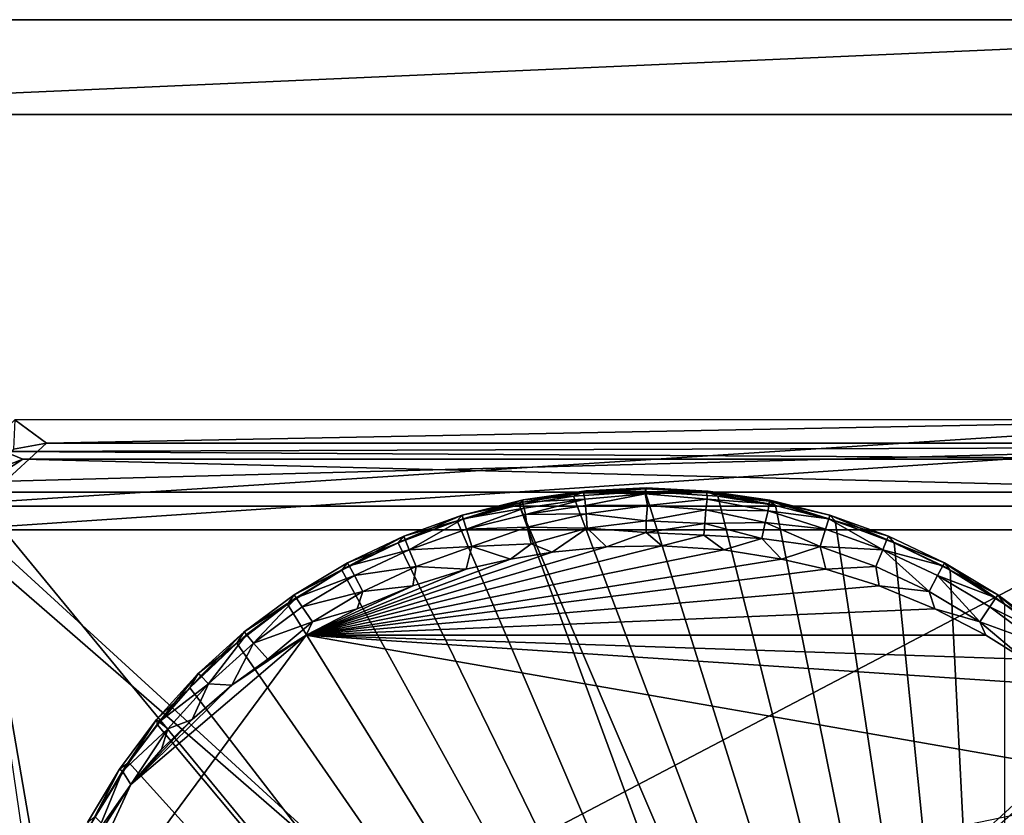
# Model space of a CAD drawing. Units: inches. Extents: x -6.2 to 6.2, y -4.9 to 5.1.
# Drawn here: x -1.4 to -0.2, y 3.9 to 4.9 of the extents above; entities that cross this region are included whole.
import ezdxf

# ---------------------------------------------------------------- set-up
doc = ezdxf.new("R2010")
doc.units = ezdxf.units.IN
doc.layers.get('0').update_dxf_attribs({"true_color": 0xc2ced6})

msp = doc.modelspace()

# ---------------------------------------------------------------- linework, layer by layer
for points in [[(0.6514, 4.8631), (-2.0258, 4.745), (0.7695, 4.745), (0.6514, 4.8631)], [(-1.9076, 4.8631), (-2.0258, 4.745), (0.6514, 4.8631), (-1.9076, 4.8631)], [(-2.0258, 4.745), (0.6514, 4.8631), (0.7695, 4.745), (-2.0258, 4.745)], [(-2.0258, 4.745), (-1.9076, 4.8631), (0.6514, 4.8631), (-2.0258, 4.745)], [(0.6514, 4.8631), (-2.0258, 4.745), (0.7695, 4.745), (0.6514, 4.8631)], [(-1.9076, 4.8631), (-2.0258, 4.745), (0.6514, 4.8631), (-1.9076, 4.8631)], [(-2.0258, 4.745), (0.6514, 4.8631), (0.7695, 4.745), (-2.0258, 4.745)], [(-2.0258, 4.745), (-1.9076, 4.8631), (0.6514, 4.8631), (-2.0258, 4.745)], [(-1.9076, 4.8631), (-1.9076, 4.8631), (0.6514, 4.8631), (-1.9076, 4.8631)], [(0.6514, 4.8631), (0.6514, 4.8631), (-1.9076, 4.8631), (0.6514, 4.8631)], [(-1.9076, 4.8631), (-1.9076, 4.8631), (0.6514, 4.8631), (-1.9076, 4.8631)], [(0.6514, 4.8631), (0.6514, 4.8631), (-1.9076, 4.8631), (0.6514, 4.8631)], [(0.7695, 2.1859), (0.7695, 4.745), (-2.0258, 4.745), (0.7695, 2.1859)], [(-2.0258, 4.745), (-2.0258, 2.1859), (0.7695, 2.1859), (-2.0258, 4.745)], [(0.7695, 4.745), (0.7695, 2.1859), (-2.0258, 2.1859), (0.7695, 4.745)], [(-2.0258, 2.1859), (-2.0258, 4.745), (0.7695, 4.745), (-2.0258, 2.1859)], [(0.7695, 2.1859), (0.7695, 4.745), (-2.0258, 4.745), (0.7695, 2.1859)], [(-2.0258, 4.745), (-2.0258, 2.1859), (0.7695, 2.1859), (-2.0258, 4.745)], [(0.7695, 4.745), (0.7695, 2.1859), (-2.0258, 2.1859), (0.7695, 4.745)], [(-2.0258, 2.1859), (-2.0258, 4.745), (0.7695, 4.745), (-2.0258, 2.1859)], [(-1.5216, 4.2568), (0.1491, 4.3647), (0.2665, 4.2568), (-1.5216, 4.2568)], [(-1.5216, 4.2568), (-1.4141, 4.3643), (0.1491, 4.3647), (-1.5216, 4.2568)], [(-1.5216, 4.2568), (0.1491, 4.3647), (0.2665, 4.2568), (-1.5216, 4.2568)], [(-1.5216, 4.2568), (-1.4141, 4.3643), (0.1491, 4.3647), (-1.5216, 4.2568)], [(-1.4141, 4.3643), (-1.4156, 4.328), (-1.3747, 4.3353), (-1.4141, 4.3643)], [(-1.4141, 4.3643), (-1.4156, 4.328), (-1.3747, 4.3353), (-1.4141, 4.3643)], [(0.1491, 4.3647), (-1.4141, 4.3643), (-1.3747, 4.3353), (0.1491, 4.3647)], [(0.1491, 4.3647), (-1.4141, 4.3643), (-1.3747, 4.3353), (0.1491, 4.3647)], [(-1.3747, 4.3353), (0.1197, 4.3353), (0.1491, 4.3647), (-1.3747, 4.3353)], [(-1.3747, 4.3353), (0.1197, 4.3353), (0.1491, 4.3647), (-1.3747, 4.3353)], [(0.1197, 4.3353), (-1.4922, 4.2274), (0.2371, 4.2274), (0.1197, 4.3353)], [(-1.4156, 4.328), (-1.4922, 4.2274), (-1.3747, 4.3353), (-1.4156, 4.328)], [(-1.3747, 4.3353), (-1.4922, 4.2274), (0.1197, 4.3353), (-1.3747, 4.3353)], [(0.1197, 4.3353), (-1.4922, 4.2274), (0.2371, 4.2274), (0.1197, 4.3353)], [(-1.4156, 4.328), (-1.4922, 4.2274), (-1.3747, 4.3353), (-1.4156, 4.328)], [(-1.3747, 4.3353), (-1.4922, 4.2274), (0.1197, 4.3353), (-1.3747, 4.3353)], [(-1.4762, 3.4702), (-1.4693, 4.2867), (0.164, 4.3304), (-1.4762, 3.4702)], [(0.164, 4.3304), (0.2343, 3.4702), (-1.4762, 3.4702), (0.164, 4.3304)], [(-1.4272, 4.3249), (0.164, 4.3304), (-1.4693, 4.2867), (-1.4272, 4.3249)], [(0.1623, 4.3153), (0.164, 4.3304), (-1.4272, 4.3249), (0.1623, 4.3153)], [(-1.4272, 4.3249), (-1.4469, 4.2987), (-1.4042, 4.3153), (-1.4272, 4.3249)], [(-1.4272, 4.3249), (-1.4042, 4.3153), (0.1623, 4.3153), (-1.4272, 4.3249)], [(-1.4042, 4.3153), (-1.4469, 4.2987), (-1.4674, 4.2744), (-1.4042, 4.3153)], [(-1.4674, 4.2744), (0.2255, 4.2744), (-1.4042, 4.3153), (-1.4674, 4.2744)], [(0.2255, 4.2744), (0.1623, 4.3153), (-1.4042, 4.3153), (0.2255, 4.2744)], [(-1.4674, 4.2744), (-0.0889, 2.6), (0.2255, 4.2744), (-1.4674, 4.2744)], [(-0.0889, 2.6), (-1.4674, 4.2744), (-1.1787, 2.6), (-0.0889, 2.6)], [(-1.1787, 2.6), (-1.4674, 4.2744), (-1.2222, 2.5917), (-1.1787, 2.6)], [(-0.7182, 4.2692), (-0.7861, 4.2584), (-0.7811, 4.2647), (-0.7182, 4.2692)], [(-0.7182, 4.2692), (-0.182, 2.846), (-0.7861, 4.2584), (-0.7182, 4.2692)], [(-0.7182, 4.2692), (-0.7861, 4.2584), (-0.7811, 4.2647), (-0.7182, 4.2692)], [(-0.7182, 4.2692), (-0.182, 2.846), (-0.7861, 4.2584), (-0.7182, 4.2692)], [(-0.7811, 4.2647), (-0.7817, 4.2618), (-0.7059, 4.2736), (-0.7811, 4.2647)], [(-0.7042, 4.2654), (-0.7059, 4.2736), (-0.7817, 4.2618), (-0.7042, 4.2654)], [(-0.7811, 4.2647), (-0.7817, 4.2618), (-0.7059, 4.2736), (-0.7811, 4.2647)], [(-0.7042, 4.2654), (-0.7059, 4.2736), (-0.7817, 4.2618), (-0.7042, 4.2654)], [(-0.7059, 4.2736), (-0.7024, 4.276), (-0.7811, 4.2647), (-0.7059, 4.2736)], [(-0.7811, 4.2647), (-0.7024, 4.276), (-0.7182, 4.2692), (-0.7811, 4.2647)], [(-0.7059, 4.2736), (-0.7024, 4.276), (-0.7811, 4.2647), (-0.7059, 4.2736)], [(-0.7811, 4.2647), (-0.7024, 4.276), (-0.7182, 4.2692), (-0.7811, 4.2647)], [(-0.6288, 4.275), (-0.7182, 4.2692), (-0.7024, 4.276), (-0.6288, 4.275)], [(-0.6288, 4.275), (-0.7182, 4.2692), (-0.7024, 4.276), (-0.6288, 4.275)], [(-0.6288, 4.275), (-0.182, 2.846), (-0.7182, 4.2692), (-0.6288, 4.275)], [(-0.6288, 4.275), (-0.182, 2.846), (-0.7182, 4.2692), (-0.6288, 4.275)], [(-0.6278, 4.2795), (-0.7024, 4.276), (-0.7059, 4.2736), (-0.6278, 4.2795)], [(-0.7059, 4.2736), (-0.6279, 4.2783), (-0.6278, 4.2795), (-0.7059, 4.2736)], [(-0.6278, 4.2795), (-0.7024, 4.276), (-0.7059, 4.2736), (-0.6278, 4.2795)], [(-0.7059, 4.2736), (-0.6279, 4.2783), (-0.6278, 4.2795), (-0.7059, 4.2736)], [(-0.6288, 4.2723), (-0.6279, 4.2783), (-0.7059, 4.2736), (-0.6288, 4.2723)], [(-0.6288, 4.2723), (-0.6279, 4.2783), (-0.7059, 4.2736), (-0.6288, 4.2723)], [(-0.7059, 4.2736), (-0.7042, 4.2654), (-0.6288, 4.2723), (-0.7059, 4.2736)], [(-0.7059, 4.2736), (-0.7042, 4.2654), (-0.6288, 4.2723), (-0.7059, 4.2736)], [(-0.6288, 4.2723), (-0.7042, 4.2654), (-0.7034, 4.2575), (-0.6288, 4.2723)], [(-0.6288, 4.2723), (-0.7042, 4.2654), (-0.7034, 4.2575), (-0.6288, 4.2723)], [(-0.7034, 4.2575), (-0.6262, 4.2577), (-0.6288, 4.2723), (-0.7034, 4.2575)], [(-0.7034, 4.2575), (-0.6262, 4.2577), (-0.6288, 4.2723), (-0.7034, 4.2575)], [(-0.7024, 4.276), (-0.6278, 4.2795), (-0.6288, 4.275), (-0.7024, 4.276)], [(-0.7024, 4.276), (-0.6278, 4.2795), (-0.6288, 4.275), (-0.7024, 4.276)], [(-0.6278, 4.2795), (-0.5507, 4.2744), (-0.6288, 4.275), (-0.6278, 4.2795)], [(-0.6278, 4.2795), (-0.5507, 4.2744), (-0.6288, 4.275), (-0.6278, 4.2795)], [(-0.5522, 4.2737), (-0.6279, 4.2783), (-0.6288, 4.2723), (-0.5522, 4.2737)], [(-0.5522, 4.2737), (-0.6279, 4.2783), (-0.6288, 4.2723), (-0.5522, 4.2737)], [(-0.182, 2.846), (-0.6288, 4.275), (-0.5386, 4.2695), (-0.182, 2.846)], [(-0.5507, 4.2744), (-0.5386, 4.2695), (-0.6288, 4.275), (-0.5507, 4.2744)], [(-0.182, 2.846), (-0.6288, 4.275), (-0.5386, 4.2695), (-0.182, 2.846)], [(-0.5507, 4.2744), (-0.5386, 4.2695), (-0.6288, 4.275), (-0.5507, 4.2744)], [(-0.6288, 4.2723), (-0.5516, 4.2654), (-0.5522, 4.2737), (-0.6288, 4.2723)], [(-0.6288, 4.2723), (-0.5516, 4.2654), (-0.5522, 4.2737), (-0.6288, 4.2723)], [(-0.5516, 4.2654), (-0.6288, 4.2723), (-0.6262, 4.2577), (-0.5516, 4.2654)], [(-0.5516, 4.2654), (-0.6288, 4.2723), (-0.6262, 4.2577), (-0.5516, 4.2654)], [(-0.6278, 4.2795), (-0.6279, 4.2783), (-0.5522, 4.2737), (-0.6278, 4.2795)], [(-0.6278, 4.2795), (-0.6279, 4.2783), (-0.5522, 4.2737), (-0.6278, 4.2795)], [(-0.5522, 4.2737), (-0.5506, 4.2757), (-0.6278, 4.2795), (-0.5522, 4.2737)], [(-0.5506, 4.2757), (-0.5507, 4.2744), (-0.6278, 4.2795), (-0.5506, 4.2757)], [(-0.5522, 4.2737), (-0.5506, 4.2757), (-0.6278, 4.2795), (-0.5522, 4.2737)], [(-0.5506, 4.2757), (-0.5507, 4.2744), (-0.6278, 4.2795), (-0.5506, 4.2757)], [(-0.4736, 4.2643), (-0.5506, 4.2757), (-0.5522, 4.2737), (-0.4736, 4.2643)], [(-0.4736, 4.2643), (-0.5506, 4.2757), (-0.5522, 4.2737), (-0.4736, 4.2643)], [(-0.4749, 4.2598), (-0.5522, 4.2737), (-0.5516, 4.2654), (-0.4749, 4.2598)], [(-0.5522, 4.2737), (-0.4749, 4.2598), (-0.4736, 4.2643), (-0.5522, 4.2737)], [(-0.4749, 4.2598), (-0.5522, 4.2737), (-0.5516, 4.2654), (-0.4749, 4.2598)], [(-0.5522, 4.2737), (-0.4749, 4.2598), (-0.4736, 4.2643), (-0.5522, 4.2737)], [(-0.5507, 4.2744), (-0.5506, 4.2757), (-0.4736, 4.2643), (-0.5507, 4.2744)], [(-0.5507, 4.2744), (-0.5506, 4.2757), (-0.4736, 4.2643), (-0.5507, 4.2744)], [(-0.4736, 4.2643), (-0.4743, 4.263), (-0.5507, 4.2744), (-0.4736, 4.2643)], [(-0.5386, 4.2695), (-0.5507, 4.2744), (-0.4743, 4.263), (-0.5386, 4.2695)], [(-0.4736, 4.2643), (-0.4743, 4.263), (-0.5507, 4.2744), (-0.4736, 4.2643)], [(-0.5386, 4.2695), (-0.5507, 4.2744), (-0.4743, 4.263), (-0.5386, 4.2695)], [(-0.4743, 4.263), (-0.4667, 4.2577), (-0.5386, 4.2695), (-0.4743, 4.263)], [(-0.5386, 4.2695), (-0.4667, 4.2577), (-0.182, 2.846), (-0.5386, 4.2695)], [(-0.4743, 4.263), (-0.4667, 4.2577), (-0.5386, 4.2695), (-0.4743, 4.263)], [(-0.5386, 4.2695), (-0.4667, 4.2577), (-0.182, 2.846), (-0.5386, 4.2695)], [(-1.522, 2.6936), (-1.5216, 4.2568), (0.2665, 4.2568), (-1.522, 2.6936)], [(-1.522, 2.6936), (-1.5216, 4.2568), (0.2665, 4.2568), (-1.522, 2.6936)], [(-0.8631, 4.2385), (-0.8568, 4.2455), (-0.7811, 4.2647), (-0.8631, 4.2385)], [(-0.7811, 4.2647), (-0.7861, 4.2584), (-0.8631, 4.2385), (-0.7811, 4.2647)], [(-0.8631, 4.2385), (-0.8568, 4.2455), (-0.7811, 4.2647), (-0.8631, 4.2385)], [(-0.7811, 4.2647), (-0.7861, 4.2584), (-0.8631, 4.2385), (-0.7811, 4.2647)], [(-0.8631, 4.2385), (-0.7861, 4.2584), (-0.2501, 2.804), (-0.8631, 4.2385)], [(-0.8631, 4.2385), (-0.7861, 4.2584), (-0.2501, 2.804), (-0.8631, 4.2385)], [(-0.7817, 4.2618), (-0.7811, 4.2647), (-0.8568, 4.2455), (-0.7817, 4.2618)], [(-0.7817, 4.2618), (-0.7811, 4.2647), (-0.8568, 4.2455), (-0.7817, 4.2618)], [(-0.8568, 4.2455), (-0.8555, 4.2411), (-0.7817, 4.2618), (-0.8568, 4.2455)], [(-0.8568, 4.2455), (-0.8555, 4.2411), (-0.7817, 4.2618), (-0.8568, 4.2455)], [(-0.7798, 4.2542), (-0.7817, 4.2618), (-0.8555, 4.2411), (-0.7798, 4.2542)], [(-0.7798, 4.2542), (-0.7817, 4.2618), (-0.8555, 4.2411), (-0.7798, 4.2542)], [(-0.7861, 4.2584), (-0.182, 2.846), (-0.2501, 2.804), (-0.7861, 4.2584)], [(-0.7861, 4.2584), (-0.182, 2.846), (-0.2501, 2.804), (-0.7861, 4.2584)], [(-0.7817, 4.2618), (-0.7798, 4.2542), (-0.7042, 4.2654), (-0.7817, 4.2618)], [(-0.7817, 4.2618), (-0.7798, 4.2542), (-0.7042, 4.2654), (-0.7817, 4.2618)], [(-0.7042, 4.2654), (-0.7798, 4.2542), (-0.7782, 4.2464), (-0.7042, 4.2654)], [(-0.7042, 4.2654), (-0.7798, 4.2542), (-0.7782, 4.2464), (-0.7042, 4.2654)], [(-0.7782, 4.2464), (-0.7034, 4.2575), (-0.7042, 4.2654), (-0.7782, 4.2464)], [(-0.7782, 4.2464), (-0.7034, 4.2575), (-0.7042, 4.2654), (-0.7782, 4.2464)], [(-0.7024, 4.2474), (-0.7034, 4.2575), (-0.7782, 4.2464), (-0.7024, 4.2474)], [(-0.7024, 4.2474), (-0.7034, 4.2575), (-0.7782, 4.2464), (-0.7024, 4.2474)], [(-0.7024, 4.2474), (-0.6262, 4.2577), (-0.7034, 4.2575), (-0.7024, 4.2474)], [(-0.7024, 4.2474), (-0.6262, 4.2577), (-0.7034, 4.2575), (-0.7024, 4.2474)], [(-0.6279, 4.2387), (-0.6262, 4.2577), (-0.7024, 4.2474), (-0.6279, 4.2387)], [(-0.6279, 4.2387), (-0.6262, 4.2577), (-0.7024, 4.2474), (-0.6279, 4.2387)], [(-0.5535, 4.2524), (-0.6262, 4.2577), (-0.6279, 4.2387), (-0.5535, 4.2524)], [(-0.5535, 4.2524), (-0.6262, 4.2577), (-0.6279, 4.2387), (-0.5535, 4.2524)], [(-0.6262, 4.2577), (-0.5535, 4.2524), (-0.5516, 4.2654), (-0.6262, 4.2577)], [(-0.6262, 4.2577), (-0.5535, 4.2524), (-0.5516, 4.2654), (-0.6262, 4.2577)], [(-0.4757, 4.2509), (-0.5516, 4.2654), (-0.5535, 4.2524), (-0.4757, 4.2509)], [(-0.4757, 4.2509), (-0.5516, 4.2654), (-0.5535, 4.2524), (-0.4757, 4.2509)], [(-0.5516, 4.2654), (-0.4757, 4.2509), (-0.4749, 4.2598), (-0.5516, 4.2654)], [(-0.5516, 4.2654), (-0.4757, 4.2509), (-0.4749, 4.2598), (-0.5516, 4.2654)], [(-0.4002, 4.2411), (-0.4749, 4.2598), (-0.4757, 4.2509), (-0.4002, 4.2411)], [(-0.4002, 4.2411), (-0.4749, 4.2598), (-0.4757, 4.2509), (-0.4002, 4.2411)], [(-0.4736, 4.2643), (-0.4749, 4.2598), (-0.4002, 4.2411), (-0.4736, 4.2643)], [(-0.4736, 4.2643), (-0.4749, 4.2598), (-0.4002, 4.2411), (-0.4736, 4.2643)], [(-0.3989, 4.2455), (-0.4743, 4.263), (-0.4736, 4.2643), (-0.3989, 4.2455)], [(-0.3989, 4.2455), (-0.4743, 4.263), (-0.4736, 4.2643), (-0.3989, 4.2455)], [(-0.4743, 4.263), (-0.3989, 4.2455), (-0.3925, 4.2385), (-0.4743, 4.263)], [(-0.3925, 4.2385), (-0.4667, 4.2577), (-0.4743, 4.263), (-0.3925, 4.2385)], [(-0.4743, 4.263), (-0.3989, 4.2455), (-0.3925, 4.2385), (-0.4743, 4.263)], [(-0.3925, 4.2385), (-0.4667, 4.2577), (-0.4743, 4.263), (-0.3925, 4.2385)], [(-0.4002, 4.2411), (-0.3989, 4.2455), (-0.4736, 4.2643), (-0.4002, 4.2411)], [(-0.4002, 4.2411), (-0.3989, 4.2455), (-0.4736, 4.2643), (-0.4002, 4.2411)], [(-0.4667, 4.2577), (-0.3925, 4.2385), (-0.182, 2.846), (-0.4667, 4.2577)], [(-0.4667, 4.2577), (-0.3925, 4.2385), (-0.182, 2.846), (-0.4667, 4.2577)], [(-0.8568, 4.2455), (-0.9297, 4.2194), (-0.928, 4.2152), (-0.8568, 4.2455)], [(-0.9297, 4.2194), (-0.8568, 4.2455), (-0.8631, 4.2385), (-0.9297, 4.2194)], [(-0.8568, 4.2455), (-0.9297, 4.2194), (-0.928, 4.2152), (-0.8568, 4.2455)], [(-0.9297, 4.2194), (-0.8568, 4.2455), (-0.8631, 4.2385), (-0.9297, 4.2194)], [(-0.928, 4.2152), (-0.8555, 4.2411), (-0.8568, 4.2455), (-0.928, 4.2152)], [(-0.928, 4.2152), (-0.8555, 4.2411), (-0.8568, 4.2455), (-0.928, 4.2152)], [(-0.8555, 4.2411), (-0.8516, 4.2281), (-0.7798, 4.2542), (-0.8555, 4.2411)], [(-0.8555, 4.2411), (-0.8516, 4.2281), (-0.7798, 4.2542), (-0.8555, 4.2411)], [(-0.8516, 4.2281), (-0.7782, 4.2464), (-0.7798, 4.2542), (-0.8516, 4.2281)], [(-0.8516, 4.2281), (-0.7782, 4.2464), (-0.7798, 4.2542), (-0.8516, 4.2281)], [(-0.7761, 4.2308), (-0.7782, 4.2464), (-0.8516, 4.2281), (-0.7761, 4.2308)], [(-0.7761, 4.2308), (-0.7782, 4.2464), (-0.8516, 4.2281), (-0.7761, 4.2308)], [(-0.7782, 4.2464), (-0.7761, 4.2308), (-0.7024, 4.2474), (-0.7782, 4.2464)], [(-0.7782, 4.2464), (-0.7761, 4.2308), (-0.7024, 4.2474), (-0.7782, 4.2464)], [(-0.7012, 4.2295), (-0.7024, 4.2474), (-0.7761, 4.2308), (-0.7012, 4.2295)], [(-0.7012, 4.2295), (-0.7024, 4.2474), (-0.7761, 4.2308), (-0.7012, 4.2295)], [(-0.7024, 4.2474), (-0.7012, 4.2295), (-0.6279, 4.2387), (-0.7024, 4.2474)], [(-0.7024, 4.2474), (-0.7012, 4.2295), (-0.6279, 4.2387), (-0.7024, 4.2474)], [(-0.6279, 4.2387), (-0.5546, 4.2351), (-0.5535, 4.2524), (-0.6279, 4.2387)], [(-0.6279, 4.2387), (-0.5546, 4.2351), (-0.5535, 4.2524), (-0.6279, 4.2387)], [(-0.4795, 4.2364), (-0.5535, 4.2524), (-0.5546, 4.2351), (-0.4795, 4.2364)], [(-0.4795, 4.2364), (-0.5535, 4.2524), (-0.5546, 4.2351), (-0.4795, 4.2364)], [(-0.5535, 4.2524), (-0.4795, 4.2364), (-0.4757, 4.2509), (-0.5535, 4.2524)], [(-0.5535, 4.2524), (-0.4795, 4.2364), (-0.4757, 4.2509), (-0.5535, 4.2524)], [(-0.4042, 4.2281), (-0.4757, 4.2509), (-0.4795, 4.2364), (-0.4042, 4.2281)], [(-0.4042, 4.2281), (-0.4757, 4.2509), (-0.4795, 4.2364), (-0.4042, 4.2281)], [(-0.4757, 4.2509), (-0.4042, 4.2281), (-0.4002, 4.2411), (-0.4757, 4.2509)], [(-0.4757, 4.2509), (-0.4042, 4.2281), (-0.4002, 4.2411), (-0.4757, 4.2509)], [(-0.3989, 4.2455), (-0.4002, 4.2411), (-0.3278, 4.2152), (-0.3989, 4.2455)], [(-0.3989, 4.2455), (-0.4002, 4.2411), (-0.3278, 4.2152), (-0.3989, 4.2455)], [(-0.3278, 4.2152), (-0.326, 4.2194), (-0.3989, 4.2455), (-0.3278, 4.2152)], [(-0.3925, 4.2385), (-0.3989, 4.2455), (-0.326, 4.2194), (-0.3925, 4.2385)], [(-0.3278, 4.2152), (-0.326, 4.2194), (-0.3989, 4.2455), (-0.3278, 4.2152)], [(-0.3925, 4.2385), (-0.3989, 4.2455), (-0.326, 4.2194), (-0.3925, 4.2385)], [(-0.8631, 4.2385), (-0.9368, 4.2111), (-0.9297, 4.2194), (-0.8631, 4.2385)], [(-0.8631, 4.2385), (-0.2501, 2.804), (-0.9368, 4.2111), (-0.8631, 4.2385)], [(-0.8631, 4.2385), (-0.9368, 4.2111), (-0.9297, 4.2194), (-0.8631, 4.2385)], [(-0.8631, 4.2385), (-0.2501, 2.804), (-0.9368, 4.2111), (-0.8631, 4.2385)], [(-0.8555, 4.2411), (-0.928, 4.2152), (-0.9228, 4.2026), (-0.8555, 4.2411)], [(-0.8555, 4.2411), (-0.928, 4.2152), (-0.9228, 4.2026), (-0.8555, 4.2411)], [(-0.9228, 4.2026), (-0.8516, 4.2281), (-0.8555, 4.2411), (-0.9228, 4.2026)], [(-0.9228, 4.2026), (-0.8516, 4.2281), (-0.8555, 4.2411), (-0.9228, 4.2026)], [(-0.6279, 4.2241), (-0.6279, 4.2387), (-0.7012, 4.2295), (-0.6279, 4.2241)], [(-0.6279, 4.2241), (-0.6279, 4.2387), (-0.7012, 4.2295), (-0.6279, 4.2241)], [(-0.5546, 4.2351), (-0.6279, 4.2387), (-0.6279, 4.2241), (-0.5546, 4.2351)], [(-0.5546, 4.2351), (-0.6279, 4.2387), (-0.6279, 4.2241), (-0.5546, 4.2351)], [(-0.6279, 4.2241), (-0.556, 4.2206), (-0.5546, 4.2351), (-0.6279, 4.2241)], [(-0.6279, 4.2241), (-0.556, 4.2206), (-0.5546, 4.2351), (-0.6279, 4.2241)], [(-0.556, 4.2206), (-0.4836, 4.2166), (-0.5546, 4.2351), (-0.556, 4.2206)], [(-0.556, 4.2206), (-0.4836, 4.2166), (-0.5546, 4.2351), (-0.556, 4.2206)], [(-0.5546, 4.2351), (-0.4836, 4.2166), (-0.4795, 4.2364), (-0.5546, 4.2351)], [(-0.5546, 4.2351), (-0.4836, 4.2166), (-0.4795, 4.2364), (-0.5546, 4.2351)], [(-0.4795, 4.2364), (-0.4836, 4.2166), (-0.4108, 4.2065), (-0.4795, 4.2364)], [(-0.4795, 4.2364), (-0.4836, 4.2166), (-0.4108, 4.2065), (-0.4795, 4.2364)], [(-0.4795, 4.2364), (-0.4108, 4.2065), (-0.4042, 4.2281), (-0.4795, 4.2364)], [(-0.4795, 4.2364), (-0.4108, 4.2065), (-0.4042, 4.2281), (-0.4795, 4.2364)], [(-0.4002, 4.2411), (-0.4042, 4.2281), (-0.333, 4.2026), (-0.4002, 4.2411)], [(-0.4002, 4.2411), (-0.4042, 4.2281), (-0.333, 4.2026), (-0.4002, 4.2411)], [(-0.333, 4.2026), (-0.3278, 4.2152), (-0.4002, 4.2411), (-0.333, 4.2026)], [(-0.333, 4.2026), (-0.3278, 4.2152), (-0.4002, 4.2411), (-0.333, 4.2026)], [(-0.326, 4.2194), (-0.319, 4.2111), (-0.3925, 4.2385), (-0.326, 4.2194)], [(-0.3925, 4.2385), (-0.319, 4.2111), (-0.182, 2.846), (-0.3925, 4.2385)], [(-0.326, 4.2194), (-0.319, 4.2111), (-0.3925, 4.2385), (-0.326, 4.2194)], [(-0.3925, 4.2385), (-0.319, 4.2111), (-0.182, 2.846), (-0.3925, 4.2385)], [(-1.4922, 4.2274), (-1.4926, 2.723), (0.2375, 2.723), (-1.4922, 4.2274)], [(-1.4922, 4.2274), (-1.4926, 2.723), (0.2375, 2.723), (-1.4922, 4.2274)], [(0.2375, 2.723), (0.2371, 4.2274), (-1.4922, 4.2274), (0.2375, 2.723)], [(0.2375, 2.723), (0.2371, 4.2274), (-1.4922, 4.2274), (0.2375, 2.723)], [(-0.9297, 4.2194), (-0.9997, 4.1863), (-0.9975, 4.1823), (-0.9297, 4.2194)], [(-0.9997, 4.1863), (-0.9297, 4.2194), (-0.9368, 4.2111), (-0.9997, 4.1863)], [(-0.9297, 4.2194), (-0.9997, 4.1863), (-0.9975, 4.1823), (-0.9297, 4.2194)], [(-0.9997, 4.1863), (-0.9297, 4.2194), (-0.9368, 4.2111), (-0.9997, 4.1863)], [(-0.9975, 4.1823), (-0.928, 4.2152), (-0.9297, 4.2194), (-0.9975, 4.1823)], [(-0.9975, 4.1823), (-0.928, 4.2152), (-0.9297, 4.2194), (-0.9975, 4.1823)], [(-0.845, 4.2065), (-0.8516, 4.2281), (-0.9228, 4.2026), (-0.845, 4.2065)], [(-0.845, 4.2065), (-0.8516, 4.2281), (-0.9228, 4.2026), (-0.845, 4.2065)], [(-0.8516, 4.2281), (-0.845, 4.2065), (-0.7761, 4.2308), (-0.8516, 4.2281)], [(-0.8516, 4.2281), (-0.845, 4.2065), (-0.7761, 4.2308), (-0.8516, 4.2281)], [(-0.771, 4.21), (-0.7761, 4.2308), (-0.845, 4.2065), (-0.771, 4.21)], [(-0.771, 4.21), (-0.7761, 4.2308), (-0.845, 4.2065), (-0.771, 4.21)], [(-0.7761, 4.2308), (-0.771, 4.21), (-0.7012, 4.2295), (-0.7761, 4.2308)], [(-0.7761, 4.2308), (-0.771, 4.21), (-0.7012, 4.2295), (-0.7761, 4.2308)], [(-0.7012, 4.2295), (-0.771, 4.21), (-0.7447, 4.1997), (-0.7012, 4.2295)], [(-0.7012, 4.2295), (-0.771, 4.21), (-0.7447, 4.1997), (-0.7012, 4.2295)], [(-0.7447, 4.1997), (-0.6773, 4.2063), (-0.7012, 4.2295), (-0.7447, 4.1997)], [(-0.7447, 4.1997), (-0.6773, 4.2063), (-0.7012, 4.2295), (-0.7447, 4.1997)], [(-0.7012, 4.2295), (-0.6773, 4.2063), (-0.6279, 4.2241), (-0.7012, 4.2295)], [(-0.7012, 4.2295), (-0.6773, 4.2063), (-0.6279, 4.2241), (-0.7012, 4.2295)], [(-0.6773, 4.2063), (-0.6084, 4.2074), (-0.6279, 4.2241), (-0.6773, 4.2063)], [(-0.6773, 4.2063), (-0.6084, 4.2074), (-0.6279, 4.2241), (-0.6773, 4.2063)], [(-0.6084, 4.2074), (-0.556, 4.2206), (-0.6279, 4.2241), (-0.6084, 4.2074)], [(-0.6084, 4.2074), (-0.556, 4.2206), (-0.6279, 4.2241), (-0.6084, 4.2074)], [(-0.6084, 4.2074), (-0.531, 4.2024), (-0.556, 4.2206), (-0.6084, 4.2074)], [(-0.6084, 4.2074), (-0.531, 4.2024), (-0.556, 4.2206), (-0.6084, 4.2074)], [(-0.556, 4.2206), (-0.531, 4.2024), (-0.4836, 4.2166), (-0.556, 4.2206)], [(-0.556, 4.2206), (-0.531, 4.2024), (-0.4836, 4.2166), (-0.556, 4.2206)], [(-0.333, 4.2026), (-0.4042, 4.2281), (-0.4108, 4.2065), (-0.333, 4.2026)], [(-0.333, 4.2026), (-0.4042, 4.2281), (-0.4108, 4.2065), (-0.333, 4.2026)], [(-0.2561, 4.1863), (-0.326, 4.2194), (-0.3278, 4.2152), (-0.2561, 4.1863)], [(-0.2561, 4.1863), (-0.326, 4.2194), (-0.3278, 4.2152), (-0.2561, 4.1863)], [(-0.319, 4.2111), (-0.326, 4.2194), (-0.2561, 4.1863), (-0.319, 4.2111)], [(-0.319, 4.2111), (-0.326, 4.2194), (-0.2561, 4.1863), (-0.319, 4.2111)], [(-0.531, 4.2024), (-0.6084, 4.2074), (-1.0511, 4.0961), (-0.531, 4.2024)], [(-0.6773, 4.2063), (-1.0511, 4.0961), (-0.6084, 4.2074), (-0.6773, 4.2063)], [(-0.531, 4.2024), (-0.6084, 4.2074), (-1.0511, 4.0961), (-0.531, 4.2024)], [(-0.6773, 4.2063), (-1.0511, 4.0961), (-0.6084, 4.2074), (-0.6773, 4.2063)], [(-0.9368, 4.2111), (-1.0067, 4.177), (-0.9997, 4.1863), (-0.9368, 4.2111)], [(-0.2501, 2.804), (-1.0067, 4.177), (-0.9368, 4.2111), (-0.2501, 2.804)], [(-0.9368, 4.2111), (-1.0067, 4.177), (-0.9997, 4.1863), (-0.9368, 4.2111)], [(-0.2501, 2.804), (-1.0067, 4.177), (-0.9368, 4.2111), (-0.2501, 2.804)], [(-0.9228, 4.2026), (-0.928, 4.2152), (-0.9975, 4.1823), (-0.9228, 4.2026)], [(-0.9228, 4.2026), (-0.928, 4.2152), (-0.9975, 4.1823), (-0.9228, 4.2026)], [(-0.7968, 4.1908), (-0.771, 4.21), (-0.845, 4.2065), (-0.7968, 4.1908)], [(-0.7968, 4.1908), (-0.771, 4.21), (-0.845, 4.2065), (-0.7968, 4.1908)], [(-0.771, 4.21), (-0.7968, 4.1908), (-0.7447, 4.1997), (-0.771, 4.21)], [(-0.771, 4.21), (-0.7968, 4.1908), (-0.7447, 4.1997), (-0.771, 4.21)], [(-0.531, 4.2024), (-0.459, 4.1908), (-0.4836, 4.2166), (-0.531, 4.2024)], [(-0.531, 4.2024), (-0.459, 4.1908), (-0.4836, 4.2166), (-0.531, 4.2024)], [(-0.4108, 4.2065), (-0.4836, 4.2166), (-0.459, 4.1908), (-0.4108, 4.2065)], [(-0.4108, 4.2065), (-0.4836, 4.2166), (-0.459, 4.1908), (-0.4108, 4.2065)], [(-0.2582, 4.1823), (-0.3278, 4.2152), (-0.333, 4.2026), (-0.2582, 4.1823)], [(-0.2582, 4.1823), (-0.3278, 4.2152), (-0.333, 4.2026), (-0.2582, 4.1823)], [(-0.3278, 4.2152), (-0.2582, 4.1823), (-0.2561, 4.1863), (-0.3278, 4.2152)], [(-0.3278, 4.2152), (-0.2582, 4.1823), (-0.2561, 4.1863), (-0.3278, 4.2152)], [(-0.2561, 4.1863), (-0.2491, 4.177), (-0.319, 4.2111), (-0.2561, 4.1863)], [(-0.2491, 4.177), (-0.182, 2.846), (-0.319, 4.2111), (-0.2491, 4.177)], [(-0.2561, 4.1863), (-0.2491, 4.177), (-0.319, 4.2111), (-0.2561, 4.1863)], [(-0.2491, 4.177), (-0.182, 2.846), (-0.319, 4.2111), (-0.2491, 4.177)], [(-0.6773, 4.2063), (-0.7447, 4.1997), (-1.0511, 4.0961), (-0.6773, 4.2063)], [(-0.6773, 4.2063), (-0.7447, 4.1997), (-1.0511, 4.0961), (-0.6773, 4.2063)], [(-0.531, 4.2024), (-1.0511, 4.0961), (-0.459, 4.1908), (-0.531, 4.2024)], [(-0.531, 4.2024), (-1.0511, 4.0961), (-0.459, 4.1908), (-0.531, 4.2024)], [(-0.7447, 4.1997), (-0.7968, 4.1908), (-1.0511, 4.0961), (-0.7447, 4.1997)], [(-0.7447, 4.1997), (-0.7968, 4.1908), (-1.0511, 4.0961), (-0.7447, 4.1997)], [(-0.9975, 4.1823), (-0.9911, 4.1703), (-0.9228, 4.2026), (-0.9975, 4.1823)], [(-0.9975, 4.1823), (-0.9911, 4.1703), (-0.9228, 4.2026), (-0.9975, 4.1823)], [(-0.9141, 4.1817), (-0.9228, 4.2026), (-0.9911, 4.1703), (-0.9141, 4.1817)], [(-0.9141, 4.1817), (-0.9228, 4.2026), (-0.9911, 4.1703), (-0.9141, 4.1817)], [(-0.9228, 4.2026), (-0.9141, 4.1817), (-0.845, 4.2065), (-0.9228, 4.2026)], [(-0.9228, 4.2026), (-0.9141, 4.1817), (-0.845, 4.2065), (-0.9228, 4.2026)], [(-0.8518, 4.1782), (-0.845, 4.2065), (-0.9141, 4.1817), (-0.8518, 4.1782)], [(-0.8518, 4.1782), (-0.845, 4.2065), (-0.9141, 4.1817), (-0.8518, 4.1782)], [(-0.845, 4.2065), (-0.8518, 4.1782), (-0.7968, 4.1908), (-0.845, 4.2065)], [(-0.845, 4.2065), (-0.8518, 4.1782), (-0.7968, 4.1908), (-0.845, 4.2065)], [(-0.459, 4.1908), (-0.4039, 4.1782), (-0.4108, 4.2065), (-0.459, 4.1908)], [(-0.459, 4.1908), (-0.4039, 4.1782), (-0.4108, 4.2065), (-0.459, 4.1908)], [(-0.4108, 4.2065), (-0.3417, 4.1817), (-0.333, 4.2026), (-0.4108, 4.2065)], [(-0.3417, 4.1817), (-0.4108, 4.2065), (-0.4039, 4.1782), (-0.3417, 4.1817)], [(-0.4108, 4.2065), (-0.3417, 4.1817), (-0.333, 4.2026), (-0.4108, 4.2065)], [(-0.3417, 4.1817), (-0.4108, 4.2065), (-0.4039, 4.1782), (-0.3417, 4.1817)], [(-0.333, 4.2026), (-0.3417, 4.1817), (-0.2753, 4.1503), (-0.333, 4.2026)], [(-0.333, 4.2026), (-0.3417, 4.1817), (-0.2753, 4.1503), (-0.333, 4.2026)], [(-0.333, 4.2026), (-0.2647, 4.1703), (-0.2582, 4.1823), (-0.333, 4.2026)], [(-0.2753, 4.1503), (-0.2647, 4.1703), (-0.333, 4.2026), (-0.2753, 4.1503)], [(-0.333, 4.2026), (-0.2647, 4.1703), (-0.2582, 4.1823), (-0.333, 4.2026)], [(-0.2753, 4.1503), (-0.2647, 4.1703), (-0.333, 4.2026), (-0.2753, 4.1503)], [(-0.9975, 4.1823), (-0.9997, 4.1863), (-1.0661, 4.1465), (-0.9975, 4.1823)], [(-1.0661, 4.1465), (-0.9997, 4.1863), (-1.0067, 4.177), (-1.0661, 4.1465)], [(-0.9975, 4.1823), (-0.9997, 4.1863), (-1.0661, 4.1465), (-0.9975, 4.1823)], [(-1.0661, 4.1465), (-0.9997, 4.1863), (-1.0067, 4.177), (-1.0661, 4.1465)], [(-1.0661, 4.1465), (-1.0636, 4.1427), (-0.9975, 4.1823), (-1.0661, 4.1465)], [(-1.0661, 4.1465), (-1.0636, 4.1427), (-0.9975, 4.1823), (-1.0661, 4.1465)], [(-0.9911, 4.1703), (-0.9975, 4.1823), (-1.0636, 4.1427), (-0.9911, 4.1703)], [(-0.9911, 4.1703), (-0.9975, 4.1823), (-1.0636, 4.1427), (-0.9911, 4.1703)], [(-0.459, 4.1908), (-1.0511, 4.0961), (-0.4039, 4.1782), (-0.459, 4.1908)], [(-0.8518, 4.1782), (-1.0511, 4.0961), (-0.7968, 4.1908), (-0.8518, 4.1782)], [(-0.459, 4.1908), (-1.0511, 4.0961), (-0.4039, 4.1782), (-0.459, 4.1908)], [(-0.8518, 4.1782), (-1.0511, 4.0961), (-0.7968, 4.1908), (-0.8518, 4.1782)], [(-0.1922, 4.1427), (-0.2582, 4.1823), (-0.2647, 4.1703), (-0.1922, 4.1427)], [(-0.1922, 4.1427), (-0.2582, 4.1823), (-0.2647, 4.1703), (-0.1922, 4.1427)], [(-0.2561, 4.1863), (-0.2582, 4.1823), (-0.1922, 4.1427), (-0.2561, 4.1863)], [(-0.2561, 4.1863), (-0.2582, 4.1823), (-0.1922, 4.1427), (-0.2561, 4.1863)], [(-0.1922, 4.1427), (-0.1897, 4.1465), (-0.2561, 4.1863), (-0.1922, 4.1427)], [(-0.2491, 4.177), (-0.2561, 4.1863), (-0.1897, 4.1465), (-0.2491, 4.177)], [(-0.1922, 4.1427), (-0.1897, 4.1465), (-0.2561, 4.1863), (-0.1922, 4.1427)], [(-0.2491, 4.177), (-0.2561, 4.1863), (-0.1897, 4.1465), (-0.2491, 4.177)], [(-1.0067, 4.177), (-1.0745, 4.1348), (-1.0661, 4.1465), (-1.0067, 4.177)], [(-1.0067, 4.177), (-0.2501, 2.804), (-1.0745, 4.1348), (-1.0067, 4.177)], [(-1.0067, 4.177), (-1.0745, 4.1348), (-1.0661, 4.1465), (-1.0067, 4.177)], [(-1.0067, 4.177), (-0.2501, 2.804), (-1.0745, 4.1348), (-1.0067, 4.177)], [(-1.0636, 4.1427), (-1.056, 4.1314), (-0.9911, 4.1703), (-1.0636, 4.1427)], [(-1.0636, 4.1427), (-1.056, 4.1314), (-0.9911, 4.1703), (-1.0636, 4.1427)], [(-0.9805, 4.1503), (-0.9911, 4.1703), (-1.056, 4.1314), (-0.9805, 4.1503)], [(-0.9805, 4.1503), (-0.9911, 4.1703), (-1.056, 4.1314), (-0.9805, 4.1503)], [(-0.4039, 4.1782), (-1.0511, 4.0961), (-0.3375, 4.1576), (-0.4039, 4.1782)], [(-1.0511, 4.0961), (-0.8518, 4.1782), (-0.9183, 4.1576), (-1.0511, 4.0961)], [(-0.4039, 4.1782), (-1.0511, 4.0961), (-0.3375, 4.1576), (-0.4039, 4.1782)], [(-1.0511, 4.0961), (-0.8518, 4.1782), (-0.9183, 4.1576), (-1.0511, 4.0961)], [(-0.9911, 4.1703), (-0.9805, 4.1503), (-0.9141, 4.1817), (-0.9911, 4.1703)], [(-0.9911, 4.1703), (-0.9805, 4.1503), (-0.9141, 4.1817), (-0.9911, 4.1703)], [(-0.9183, 4.1576), (-0.9141, 4.1817), (-0.9805, 4.1503), (-0.9183, 4.1576)], [(-0.9183, 4.1576), (-0.9141, 4.1817), (-0.9805, 4.1503), (-0.9183, 4.1576)], [(-0.9141, 4.1817), (-0.9183, 4.1576), (-0.8518, 4.1782), (-0.9141, 4.1817)], [(-0.9141, 4.1817), (-0.9183, 4.1576), (-0.8518, 4.1782), (-0.9141, 4.1817)], [(-0.4039, 4.1782), (-0.3375, 4.1576), (-0.3417, 4.1817), (-0.4039, 4.1782)], [(-0.4039, 4.1782), (-0.3375, 4.1576), (-0.3417, 4.1817), (-0.4039, 4.1782)], [(-0.2753, 4.1503), (-0.3417, 4.1817), (-0.3375, 4.1576), (-0.2753, 4.1503)], [(-0.2753, 4.1503), (-0.3417, 4.1817), (-0.3375, 4.1576), (-0.2753, 4.1503)], [(-0.2647, 4.1703), (-0.2753, 4.1503), (-0.2123, 4.1126), (-0.2647, 4.1703)], [(-0.2647, 4.1703), (-0.2753, 4.1503), (-0.2123, 4.1126), (-0.2647, 4.1703)], [(-0.2647, 4.1703), (-0.1998, 4.1314), (-0.1922, 4.1427), (-0.2647, 4.1703)], [(-0.2123, 4.1126), (-0.1998, 4.1314), (-0.2647, 4.1703), (-0.2123, 4.1126)], [(-0.2647, 4.1703), (-0.1998, 4.1314), (-0.1922, 4.1427), (-0.2647, 4.1703)], [(-0.2123, 4.1126), (-0.1998, 4.1314), (-0.2647, 4.1703), (-0.2123, 4.1126)], [(-0.1897, 4.1465), (-0.1813, 4.1348), (-0.2491, 4.177), (-0.1897, 4.1465)], [(-0.1813, 4.1348), (-0.182, 2.846), (-0.2491, 4.177), (-0.1813, 4.1348)], [(-0.1897, 4.1465), (-0.1813, 4.1348), (-0.2491, 4.177), (-0.1897, 4.1465)], [(-0.1813, 4.1348), (-0.182, 2.846), (-0.2491, 4.177), (-0.1813, 4.1348)], [(-1.0511, 4.0961), (-0.2681, 4.1291), (-0.3375, 4.1576), (-1.0511, 4.0961)], [(-0.9183, 4.1576), (-0.9877, 4.1291), (-1.0511, 4.0961), (-0.9183, 4.1576)], [(-1.0511, 4.0961), (-0.2681, 4.1291), (-0.3375, 4.1576), (-1.0511, 4.0961)], [(-0.9183, 4.1576), (-0.9877, 4.1291), (-1.0511, 4.0961), (-0.9183, 4.1576)], [(-0.9805, 4.1503), (-0.9877, 4.1291), (-0.9183, 4.1576), (-0.9805, 4.1503)], [(-0.9805, 4.1503), (-0.9877, 4.1291), (-0.9183, 4.1576), (-0.9805, 4.1503)], [(-0.3375, 4.1576), (-0.2681, 4.1291), (-0.2753, 4.1503), (-0.3375, 4.1576)], [(-0.3375, 4.1576), (-0.2681, 4.1291), (-0.2753, 4.1503), (-0.3375, 4.1576)], [(-1.0636, 4.1427), (-1.0661, 4.1465), (-1.1283, 4.1004), (-1.0636, 4.1427)], [(-1.1283, 4.1004), (-1.0661, 4.1465), (-1.0745, 4.1348), (-1.1283, 4.1004)], [(-1.0636, 4.1427), (-1.0661, 4.1465), (-1.1283, 4.1004), (-1.0636, 4.1427)], [(-1.1283, 4.1004), (-1.0661, 4.1465), (-1.0745, 4.1348), (-1.1283, 4.1004)], [(-1.056, 4.1314), (-1.0434, 4.1126), (-0.9805, 4.1503), (-1.056, 4.1314)], [(-1.056, 4.1314), (-1.0434, 4.1126), (-0.9805, 4.1503), (-1.056, 4.1314)], [(-0.9877, 4.1291), (-0.9805, 4.1503), (-1.0434, 4.1126), (-0.9877, 4.1291)], [(-0.9877, 4.1291), (-0.9805, 4.1503), (-1.0434, 4.1126), (-0.9877, 4.1291)], [(-0.2681, 4.1291), (-0.2123, 4.1126), (-0.2753, 4.1503), (-0.2681, 4.1291)], [(-0.2681, 4.1291), (-0.2123, 4.1126), (-0.2753, 4.1503), (-0.2681, 4.1291)], [(-0.1897, 4.1465), (-0.1922, 4.1427), (-0.1304, 4.0969), (-0.1897, 4.1465)], [(-0.1897, 4.1465), (-0.1922, 4.1427), (-0.1304, 4.0969), (-0.1897, 4.1465)], [(-0.1304, 4.0969), (-0.1275, 4.1004), (-0.1897, 4.1465), (-0.1304, 4.0969)], [(-0.1813, 4.1348), (-0.1897, 4.1465), (-0.1275, 4.1004), (-0.1813, 4.1348)], [(-0.1304, 4.0969), (-0.1275, 4.1004), (-0.1897, 4.1465), (-0.1304, 4.0969)], [(-0.1813, 4.1348), (-0.1897, 4.1465), (-0.1275, 4.1004), (-0.1813, 4.1348)], [(-1.0745, 4.1348), (-1.1376, 4.0863), (-1.1283, 4.1004), (-1.0745, 4.1348)], [(-0.2501, 2.804), (-1.1376, 4.0863), (-1.0745, 4.1348), (-0.2501, 2.804)], [(-1.0745, 4.1348), (-1.1376, 4.0863), (-1.1283, 4.1004), (-1.0745, 4.1348)], [(-0.2501, 2.804), (-1.1376, 4.0863), (-1.0745, 4.1348), (-0.2501, 2.804)], [(-1.1283, 4.1004), (-1.1254, 4.0969), (-1.0636, 4.1427), (-1.1283, 4.1004)], [(-1.1283, 4.1004), (-1.1254, 4.0969), (-1.0636, 4.1427), (-1.1283, 4.1004)], [(-1.0636, 4.1427), (-1.1254, 4.0969), (-1.1167, 4.0863), (-1.0636, 4.1427)], [(-1.0636, 4.1427), (-1.1254, 4.0969), (-1.1167, 4.0863), (-1.0636, 4.1427)], [(-1.1167, 4.0863), (-1.056, 4.1314), (-1.0636, 4.1427), (-1.1167, 4.0863)], [(-1.1167, 4.0863), (-1.056, 4.1314), (-1.0636, 4.1427), (-1.1167, 4.0863)], [(-0.1304, 4.0969), (-0.1922, 4.1427), (-0.1998, 4.1314), (-0.1304, 4.0969)], [(-0.1304, 4.0969), (-0.1922, 4.1427), (-0.1998, 4.1314), (-0.1304, 4.0969)], [(-1.0434, 4.1126), (-1.056, 4.1314), (-1.1167, 4.0863), (-1.0434, 4.1126)], [(-1.0434, 4.1126), (-1.056, 4.1314), (-1.1167, 4.0863), (-1.0434, 4.1126)], [(-1.0434, 4.1126), (-1.0511, 4.0961), (-0.9877, 4.1291), (-1.0434, 4.1126)], [(-1.0511, 4.0961), (-0.2047, 4.0961), (-0.2681, 4.1291), (-1.0511, 4.0961)], [(-1.0434, 4.1126), (-1.0511, 4.0961), (-0.9877, 4.1291), (-1.0434, 4.1126)], [(-1.0511, 4.0961), (-0.2047, 4.0961), (-0.2681, 4.1291), (-1.0511, 4.0961)], [(-0.2047, 4.0961), (-0.2123, 4.1126), (-0.2681, 4.1291), (-0.2047, 4.0961)], [(-0.2047, 4.0961), (-0.2123, 4.1126), (-0.2681, 4.1291), (-0.2047, 4.0961)], [(-0.1391, 4.0863), (-0.1998, 4.1314), (-0.2123, 4.1126), (-0.1391, 4.0863)], [(-0.1391, 4.0863), (-0.1998, 4.1314), (-0.2123, 4.1126), (-0.1391, 4.0863)], [(-0.1998, 4.1314), (-0.1391, 4.0863), (-0.1304, 4.0969), (-0.1998, 4.1314)], [(-0.1998, 4.1314), (-0.1391, 4.0863), (-0.1304, 4.0969), (-0.1998, 4.1314)], [(-1.1167, 4.0863), (-1.0988, 4.0661), (-1.0434, 4.1126), (-1.1167, 4.0863)], [(-1.1167, 4.0863), (-1.0988, 4.0661), (-1.0434, 4.1126), (-1.1167, 4.0863)], [(-1.0511, 4.0961), (-1.0434, 4.1126), (-1.0988, 4.0661), (-1.0511, 4.0961)], [(-1.0511, 4.0961), (-1.0434, 4.1126), (-1.0988, 4.0661), (-1.0511, 4.0961)], [(-0.2123, 4.1126), (-0.157, 4.0661), (-0.1391, 4.0863), (-0.2123, 4.1126)], [(-0.2123, 4.1126), (-0.2047, 4.0961), (-0.157, 4.0661), (-0.2123, 4.1126)], [(-0.2123, 4.1126), (-0.157, 4.0661), (-0.1391, 4.0863), (-0.2123, 4.1126)], [(-0.2123, 4.1126), (-0.2047, 4.0961), (-0.157, 4.0661), (-0.2123, 4.1126)], [(-1.1283, 4.1004), (-1.1856, 4.0484), (-1.1824, 4.0452), (-1.1283, 4.1004)], [(-1.1856, 4.0484), (-1.1283, 4.1004), (-1.1376, 4.0863), (-1.1856, 4.0484)], [(-1.1283, 4.1004), (-1.1856, 4.0484), (-1.1824, 4.0452), (-1.1283, 4.1004)], [(-1.1856, 4.0484), (-1.1283, 4.1004), (-1.1376, 4.0863), (-1.1856, 4.0484)], [(-1.1824, 4.0452), (-1.1254, 4.0969), (-1.1283, 4.1004), (-1.1824, 4.0452)], [(-1.1824, 4.0452), (-1.1254, 4.0969), (-1.1283, 4.1004), (-1.1824, 4.0452)], [(-1.1254, 4.0969), (-1.1824, 4.0452), (-1.1727, 4.0356), (-1.1254, 4.0969)], [(-1.1254, 4.0969), (-1.1824, 4.0452), (-1.1727, 4.0356), (-1.1254, 4.0969)], [(-1.1727, 4.0356), (-1.1167, 4.0863), (-1.1254, 4.0969), (-1.1727, 4.0356)], [(-1.1727, 4.0356), (-1.1167, 4.0863), (-1.1254, 4.0969), (-1.1727, 4.0356)], [(0.0139, 3.9099), (-1.0511, 4.0961), (-1.405, 3.6167), (0.0139, 3.9099)], [(-1.0511, 4.0961), (-1.2696, 3.9099), (-1.405, 3.6167), (-1.0511, 4.0961)], [(0.0139, 3.9099), (-1.0511, 4.0961), (-1.405, 3.6167), (0.0139, 3.9099)], [(-1.0511, 4.0961), (-1.2696, 3.9099), (-1.405, 3.6167), (-1.0511, 4.0961)], [(-1.1436, 4.0337), (-1.2696, 3.9099), (-1.0511, 4.0961), (-1.1436, 4.0337)], [(-1.1436, 4.0337), (-1.2696, 3.9099), (-1.0511, 4.0961), (-1.1436, 4.0337)], [(-1.1376, 4.0863), (-1.1962, 4.0305), (-1.1856, 4.0484), (-1.1376, 4.0863)], [(-1.1376, 4.0863), (-0.2501, 2.804), (-1.1962, 4.0305), (-1.1376, 4.0863)], [(-1.1376, 4.0863), (-1.1962, 4.0305), (-1.1856, 4.0484), (-1.1376, 4.0863)], [(-1.1376, 4.0863), (-0.2501, 2.804), (-1.1962, 4.0305), (-1.1376, 4.0863)], [(-1.1167, 4.0863), (-1.1727, 4.0356), (-1.1436, 4.0337), (-1.1167, 4.0863)], [(-1.1167, 4.0863), (-1.1727, 4.0356), (-1.1436, 4.0337), (-1.1167, 4.0863)], [(-1.0988, 4.0661), (-1.1436, 4.0337), (-1.0511, 4.0961), (-1.0988, 4.0661)], [(-1.0988, 4.0661), (-1.1436, 4.0337), (-1.0511, 4.0961), (-1.0988, 4.0661)], [(-1.1436, 4.0337), (-1.0988, 4.0661), (-1.1167, 4.0863), (-1.1436, 4.0337)], [(-1.1436, 4.0337), (-1.0988, 4.0661), (-1.1167, 4.0863), (-1.1436, 4.0337)], [(0.0139, 3.9099), (-0.1122, 4.0337), (-1.0511, 4.0961), (0.0139, 3.9099)], [(-1.0511, 4.0961), (-0.157, 4.0661), (-0.2047, 4.0961), (-1.0511, 4.0961)], [(-0.1122, 4.0337), (-0.157, 4.0661), (-1.0511, 4.0961), (-0.1122, 4.0337)], [(0.0139, 3.9099), (-0.1122, 4.0337), (-1.0511, 4.0961), (0.0139, 3.9099)], [(-1.0511, 4.0961), (-0.157, 4.0661), (-0.2047, 4.0961), (-1.0511, 4.0961)], [(-0.1122, 4.0337), (-0.157, 4.0661), (-1.0511, 4.0961), (-0.1122, 4.0337)], [(-1.1856, 4.0484), (-1.2376, 3.9911), (-1.2341, 3.9882), (-1.1856, 4.0484)], [(-1.2376, 3.9911), (-1.1856, 4.0484), (-1.1962, 4.0305), (-1.2376, 3.9911)], [(-1.1856, 4.0484), (-1.2376, 3.9911), (-1.2341, 3.9882), (-1.1856, 4.0484)], [(-1.2376, 3.9911), (-1.1856, 4.0484), (-1.1962, 4.0305), (-1.2376, 3.9911)], [(-1.2341, 3.9882), (-1.1824, 4.0452), (-1.1856, 4.0484), (-1.2341, 3.9882)], [(-1.2341, 3.9882), (-1.1824, 4.0452), (-1.1856, 4.0484), (-1.2341, 3.9882)], [(-1.1727, 4.0356), (-1.1824, 4.0452), (-1.2341, 3.9882), (-1.1727, 4.0356)], [(-1.1727, 4.0356), (-1.1824, 4.0452), (-1.2341, 3.9882), (-1.1727, 4.0356)], [(-1.2341, 3.9882), (-1.2235, 3.9795), (-1.1727, 4.0356), (-1.2341, 3.9882)], [(-1.2341, 3.9882), (-1.2235, 3.9795), (-1.1727, 4.0356), (-1.2341, 3.9882)], [(-1.1727, 4.0356), (-1.2235, 3.9795), (-1.1933, 3.9911), (-1.1727, 4.0356)], [(-1.1727, 4.0356), (-1.2235, 3.9795), (-1.1933, 3.9911), (-1.1727, 4.0356)], [(-1.1727, 4.0356), (-1.1933, 3.9911), (-1.1436, 4.0337), (-1.1727, 4.0356)], [(-1.1727, 4.0356), (-1.1933, 3.9911), (-1.1436, 4.0337), (-1.1727, 4.0356)], [(-1.2696, 3.9099), (-1.1436, 4.0337), (-1.1933, 3.9911), (-1.2696, 3.9099)], [(-1.2696, 3.9099), (-1.1436, 4.0337), (-1.1933, 3.9911), (-1.2696, 3.9099)], [(-1.1962, 4.0305), (-1.2362, 3.9845), (-1.2376, 3.9911), (-1.1962, 4.0305)], [(-1.1962, 4.0305), (-1.2362, 3.9845), (-1.2376, 3.9911), (-1.1962, 4.0305)], [(-1.2362, 3.9845), (-1.1962, 4.0305), (-0.2501, 2.804), (-1.2362, 3.9845)], [(-1.2362, 3.9845), (-1.1962, 4.0305), (-0.2501, 2.804), (-1.2362, 3.9845)], [(-1.2376, 3.9911), (-1.2837, 3.9289), (-1.2799, 3.9264), (-1.2376, 3.9911)], [(-1.272, 3.9373), (-1.2837, 3.9289), (-1.2376, 3.9911), (-1.272, 3.9373)], [(-1.2376, 3.9911), (-1.2837, 3.9289), (-1.2799, 3.9264), (-1.2376, 3.9911)], [(-1.272, 3.9373), (-1.2837, 3.9289), (-1.2376, 3.9911), (-1.272, 3.9373)], [(-1.2799, 3.9264), (-1.2341, 3.9882), (-1.2376, 3.9911), (-1.2799, 3.9264)], [(-1.2799, 3.9264), (-1.2341, 3.9882), (-1.2376, 3.9911), (-1.2799, 3.9264)], [(-1.2235, 3.9795), (-1.2341, 3.9882), (-1.2799, 3.9264), (-1.2235, 3.9795)], [(-1.2235, 3.9795), (-1.2341, 3.9882), (-1.2799, 3.9264), (-1.2235, 3.9795)], [(-1.2376, 3.9911), (-1.2362, 3.9845), (-1.272, 3.9373), (-1.2376, 3.9911)], [(-1.2376, 3.9911), (-1.2362, 3.9845), (-1.272, 3.9373), (-1.2376, 3.9911)], [(-1.1933, 3.9911), (-1.2312, 3.9535), (-1.2696, 3.9099), (-1.1933, 3.9911)], [(-1.1933, 3.9911), (-1.2312, 3.9535), (-1.2696, 3.9099), (-1.1933, 3.9911)], [(-1.2312, 3.9535), (-1.1933, 3.9911), (-1.2235, 3.9795), (-1.2312, 3.9535)], [(-1.2312, 3.9535), (-1.1933, 3.9911), (-1.2235, 3.9795), (-1.2312, 3.9535)], [(-1.2799, 3.9264), (-1.2696, 3.9099), (-1.2235, 3.9795), (-1.2799, 3.9264)], [(-1.2799, 3.9264), (-1.2696, 3.9099), (-1.2235, 3.9795), (-1.2799, 3.9264)], [(-1.2362, 3.9845), (-0.2501, 2.804), (-1.272, 3.9373), (-1.2362, 3.9845)], [(-1.2362, 3.9845), (-0.2501, 2.804), (-1.272, 3.9373), (-1.2362, 3.9845)], [(-1.2312, 3.9535), (-1.2235, 3.9795), (-1.2696, 3.9099), (-1.2312, 3.9535)], [(-1.2312, 3.9535), (-1.2235, 3.9795), (-1.2696, 3.9099), (-1.2312, 3.9535)], [(-1.2837, 3.9289), (-1.272, 3.9373), (-1.3142, 3.8695), (-1.2837, 3.9289)], [(-1.3142, 3.8695), (-1.272, 3.9373), (-0.2501, 2.804), (-1.3142, 3.8695)], [(-1.2837, 3.9289), (-1.272, 3.9373), (-1.3142, 3.8695), (-1.2837, 3.9289)], [(-1.3142, 3.8695), (-1.272, 3.9373), (-0.2501, 2.804), (-1.3142, 3.8695)], [(-1.2837, 3.9289), (-1.3235, 3.8625), (-1.3195, 3.8604), (-1.2837, 3.9289)], [(-1.3142, 3.8695), (-1.3235, 3.8625), (-1.2837, 3.9289), (-1.3142, 3.8695)], [(-1.2837, 3.9289), (-1.3235, 3.8625), (-1.3195, 3.8604), (-1.2837, 3.9289)], [(-1.3142, 3.8695), (-1.3235, 3.8625), (-1.2837, 3.9289), (-1.3142, 3.8695)], [(-1.3195, 3.8604), (-1.2799, 3.9264), (-1.2837, 3.9289), (-1.3195, 3.8604)], [(-1.3195, 3.8604), (-1.2799, 3.9264), (-1.2837, 3.9289), (-1.3195, 3.8604)], [(-1.2799, 3.9264), (-1.3195, 3.8604), (-1.3112, 3.8504), (-1.2799, 3.9264)], [(-1.2799, 3.9264), (-1.3195, 3.8604), (-1.3112, 3.8504), (-1.2799, 3.9264)], [(-1.3112, 3.8504), (-1.2696, 3.9099), (-1.2799, 3.9264), (-1.3112, 3.8504)], [(-1.3112, 3.8504), (-1.2696, 3.9099), (-1.2799, 3.9264), (-1.3112, 3.8504)], [(-1.3442, 3.7925), (-1.405, 3.6167), (-1.2696, 3.9099), (-1.3442, 3.7925)], [(-1.3442, 3.7925), (-1.405, 3.6167), (-1.2696, 3.9099), (-1.3442, 3.7925)], [(-1.3442, 3.7925), (-1.2696, 3.9099), (-1.3112, 3.8504), (-1.3442, 3.7925)], [(-1.3442, 3.7925), (-1.2696, 3.9099), (-1.3112, 3.8504), (-1.3442, 3.7925)]]:
    msp.add_lwpolyline(points)

doc.saveas('drawing.dxf')
